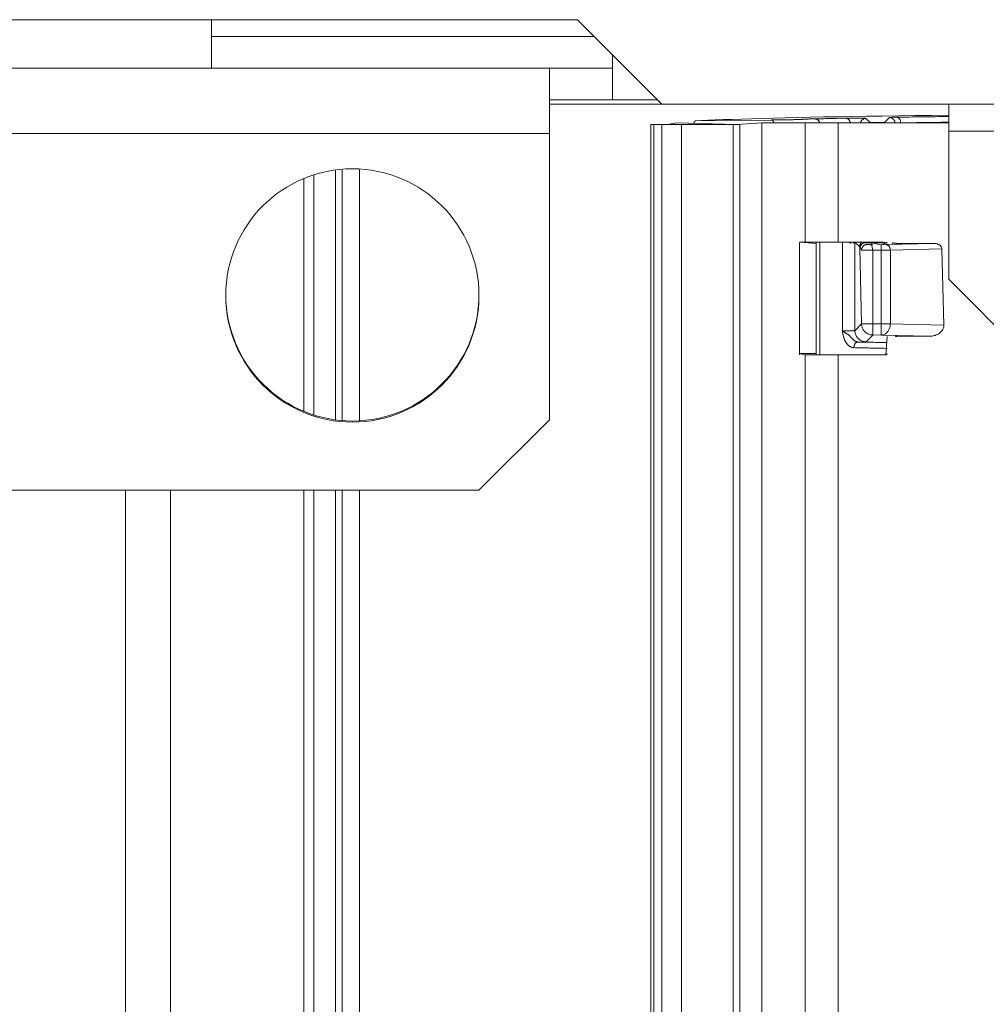
# Model space of a CAD drawing. Units: inches. Extents: x 71.4 to 79, y 49.66 to 59.34.
# Drawn here: x 73.88 to 74.06, y 58.51 to 58.69 of the extents above; entities that cross this region are included whole.
import ezdxf

# ---------------------------------------------------------------- set-up
doc = ezdxf.new("R2010")
doc.units = ezdxf.units.IN
doc.header["$MEASUREMENT"] = 0
doc.layers.add('Color-7-Line_Weight-9', color=7, linetype='Continuous', lineweight=0)

msp = doc.modelspace()

# ---------------------------------------------------------------- linework, layer by layer
at = {"layer": 'Color-7-Line_Weight-9', "linetype": 'Continuous'}
for p, q in [((73.91463916207448, 58.68863214982166), (73.91463916207448, 58.68272960312975)), ((73.9778810382952, 58.68273599808825), (73.98968613167898, 58.68273599808825)), ((73.98968613167898, 58.67682705643785), (73.9778810382952, 58.67682705643785)), ((74.0526551563372, 58.67092450974598), (74.0526551563372, 58.67598931687487)), ((74.00260821114675, 58.67220776475086), (74.00260821114675, 56.14276293442858)), ((74.04366597634451, 58.67248274796618), (74.04331638528006, 58.67248274796618)), ((73.93781129418508, 58.6636598368944), (73.93781129418508, 58.61689563706529)), ((73.9390902858843, 58.61675281632554), (73.9390902858843, 58.66379626267564)), ((73.9423517147173, 58.6638325007738), (73.9423517147173, 58.61671870988025)), ((73.9319023525347, 58.66206536057604), (73.9319023525347, 58.61847732346667)), ((73.93375689049857, 58.66274962113511), (73.93375689049857, 58.61783569596422)), ((74.02471558266774, 58.62930398820055), (74.02471558266774, 58.64987656968248)), ((74.03196639977591, 58.65013449967515), (74.02574943429127, 58.65013449967515)), ((74.02855362359183, 58.65013449967515), (74.02855362359183, 58.62903966324938)), ((74.0327444530596, 58.63357582047595), (74.0327444530596, 58.6501302363695)), ((74.03813753472464, 58.65013449967515), (74.03813753472464, 58.65003004868638)), ((74.04173150139945, 58.63486760209216), (74.04173150139945, 58.64862955277574)), ((74.02574943429127, 58.62904605820788), (74.03196639977591, 58.62904605820788)), ((73.89848976021902, 58.60370923264636), (73.89848976021902, 56.21176453660144)), ((73.90692790795462, 56.21177093155993), (73.90692790795462, 58.60371562760486)), ((73.9319023525347, 58.60370923264636), (73.9319023525347, 56.21176453660144)), ((73.93375689049857, 58.60370923264636), (73.93375689049857, 56.21176453660144)), ((73.93781129418508, 58.60370923264636), (73.93781129418508, 58.37624269059312)), ((73.9390902858843, 58.37626187546862), (73.9390902858843, 58.60372841752186)), ((73.9423517147173, 58.60370923264636), (73.9423517147173, 58.37624269059312))]:
    msp.add_line(p, q, dxfattribs=at)
for points in [[(73.99896841393605, 58.67598505356921), (73.98312703591482, 58.69180404923572), (73.44552632332937, 58.69180404923572), (73.42970519601003, 58.67598292191638)], [(73.91463916207448, 58.69180404923572), (73.91463916207448, 58.68863214982166), (73.98630533028738, 58.68863214982166)], [(73.98968613167898, 58.68526413834704), (73.98967547341483, 58.67682705643785), (73.99812747689383, 58.67682705643785)], [(73.43898854409353, 58.68273599808825), (73.45079630204337, 58.68273599808825), (73.9778810382952, 58.68274026139391), (73.9778810382952, 58.67051736405505), (73.45079310456411, 58.67051736405505), (73.45079630204337, 58.68273599808825)], [(73.9778810382952, 58.67598505356921), (73.99898653298513, 58.67598505356921), (74.21838476906912, 58.67598505356921), (74.21838476906912, 58.68089211838853), (74.22166111947196, 58.68089211838853), (74.22166111947196, 58.67924861405503), (74.2611958187212, 58.67924861405503), (74.2611958187212, 58.6808899867357), (74.26444445763724, 58.68089211838853), (74.26445831338063, 58.67600210679186)], [(74.15610320244924, 58.67598931687487), (74.15612132149832, 58.67092450974598), (74.15610320244924, 58.64320236466539), (74.14292639046803, 58.6300202235521), (74.06583623162405, 58.6300202235521), (74.0526551563372, 58.64320236466539), (74.0526551563372, 58.67092450974598), (74.0667517765154, 58.67092450974598), (74.06674751320975, 58.66547600510729), (74.0945826358904, 58.66547600510729), (74.0945826358904, 58.67092450974598), (74.1141938419451, 58.67092450974598), (74.11417572289602, 58.66547600510729), (74.14201084557668, 58.66547600510729), (74.14201084557668, 58.67092450974598), (74.15610320244924, 58.67093090470447)], [(74.00530475197928, 58.6728643138231), (74.00528366087323, 58.67286326318473), (74.00526261133444, 58.67286012938859), (74.0052416289427, 58.67285493961334), (74.00522073927787, 58.67284772103748), (74.00519996791975, 58.6728385008396), (74.00517934044821, 58.67282730619831), (74.00515888244306, 58.67281416429213), (74.00513861948414, 58.67279910229967), (74.00511857715132, 58.6727821473995), (74.00509878102437, 58.67276332677019), (74.00507925668317, 58.67274266759033), (74.00506002970754, 58.67272019703845), (74.00504112567732, 58.67269594229315), (74.00502257017233, 58.67266993053301), (74.0050043887724, 58.6726421889366), (74.00498660705739, 58.67261274468249), (74.00496925060713, 58.67258162494925), (74.00495234500143, 58.67254885691546), (74.00493591582014, 58.67251446775969), (74.0049199886431, 58.67247848466051)], [(74.00628211480277, 58.67293252671374), (74.00532500268118, 58.6728771037401), (74.01950475731985, 58.67301779282702)], [(74.0526551563372, 58.6739152186693), (74.04942115135108, 58.67388228596534), (74.04626916250709, 58.67384686722125), (74.04320157272656, 58.67380906635511), (74.04022076493094, 58.67376898728502), (74.03732912204163, 58.67372673392905), (74.03452902698004, 58.67368241020527), (74.03182286266758, 58.67363612003172), (74.02921301202566, 58.67358796732652), (74.0267018579757, 58.67353805600775), (74.02429178343908, 58.67348648999344), (74.02198517133723, 58.67343337320175), (74.01978440459159, 58.67337880955065), (74.0176918661235, 58.67332290295828), (74.01570993885443, 58.67326575734271), (74.01384100570576, 58.67320747662199), (74.01208744959891, 58.67314816471423), (74.01045165345528, 58.67308792553747), (74.00893600019629, 58.67302686300982), (74.00754287274334, 58.67296508104932), (74.00627465401784, 58.67290268357407)], [(74.02148826028005, 58.67305829423082), (74.02139869062617, 58.67305804695909), (74.02130808019278, 58.67305733925036), (74.02121642738113, 58.67305622226429), (74.02112373059256, 58.67305474716051), (74.02102998822824, 58.67305296509875), (74.02093519868949, 58.67305092723864), (74.02083936037752, 58.67304868473985), (74.02074247169362, 58.67304628876207), (74.02064453103907, 58.67304379046495), (74.02054553681509, 58.67304124100817), (74.02044548742296, 58.67303869155139), (74.02034438126395, 58.67303619325427), (74.02024221673929, 58.67303379727648), (74.02013899225027, 58.6730315547777), (74.02003470619813, 58.6730295169176), (74.01992935698416, 58.67302773485581), (74.01982294300957, 58.67302625975206), (74.01971546267568, 58.67302514276599), (74.01960691438371, 58.67302443505724), (74.01949729653494, 58.67302418778551)], [(74.01995879937307, 58.67248274796618), (74.01994261293375, 58.67252896992682), (74.01992542408468, 58.67257357556169), (74.01990728558428, 58.67261648333508), (74.01988825019095, 58.67265761171129), (74.01986837066309, 58.67269687915456), (74.01984769975913, 58.67273420412921), (74.01982629023745, 58.67276950509946), (74.01980419485646, 58.67280270052967), (74.01978146637461, 58.67283370888403), (74.01975815755026, 58.67286244862688), (74.01973432114183, 58.67288883822248), (74.01971000990774, 58.67291279613513), (74.0196852766064, 58.67293424082907), (74.01966017399619, 58.67295309076859), (74.01963475483554, 58.67296926441801), (74.01960907188284, 58.67298268024158), (74.01958317789652, 58.67299325670356), (74.01955712563498, 58.67300091226824), (74.01953096785662, 58.67300556539991), (74.01950475731985, 58.67300713456287)], [(74.02372329827443, 58.67309453232897), (74.02363319690639, 58.67308936387023), (74.02354097481023, 58.67308471180439), (74.02344660560676, 58.67308054895286), (74.02335006291679, 58.67307684813708), (74.02325132036107, 58.6730735821785), (74.02315035156042, 58.67307072389848), (74.02304713013565, 58.67306824611854), (74.02294162970755, 58.67306612166002), (74.02283382389692, 58.67306432334441), (74.02272368632453, 58.6730628239931), (74.0226111906112, 58.67306159642752), (74.02249631037772, 58.6730606134691), (74.02237901924488, 58.67305984793929), (74.02225929083349, 58.67305927265949), (74.02213709876435, 58.6730588604511), (74.02201241665823, 58.67305858413561), (74.02188521813595, 58.67305841653441), (74.02175547681829, 58.67305833046893), (74.02162316632607, 58.67305829876059), (74.02148826028005, 58.67305829423082)], [(74.0254701877703, 58.67316274521958), (74.02538625300743, 58.67315787652453), (74.02530228067418, 58.67315346826646), (74.0252182172128, 58.67314946928577), (74.02513400906545, 58.67314582842273), (74.0250496026744, 58.67314249451768), (74.02496494448187, 58.673139416411), (74.02487998093007, 58.67313654294298), (74.0247946584612, 58.67313382295396), (74.02470892351754, 58.67313120528429), (74.02462272254125, 58.67312863877429), (74.02453600197461, 58.67312607226426), (74.0244487082598, 58.67312345459458), (74.02436078783904, 58.67312073460558), (74.0242721871546, 58.67311786113756), (74.02418285264866, 58.67311478303088), (74.02409273076346, 58.67311144912583), (74.0240017679412, 58.67310780826282), (74.02390991062414, 58.67310380928209), (74.02381710525448, 58.67309940102404), (74.02372329827443, 58.67309453232897)], [(74.02767005349295, 58.67323308976305), (74.02754541894933, 58.67323283796157), (74.02742278602774, 58.6732320985445), (74.02730207798864, 58.67323089549291), (74.02718321809256, 58.67322925278796), (74.02706612959996, 58.67322719441069), (74.0269507357714, 58.67322474434223), (74.02683695986731, 58.67322192656363), (74.02672472514823, 58.67321876505603), (74.02661395487463, 58.6732152838005), (74.02650457230703, 58.67321150677812), (74.02639650070593, 58.67320745797003), (74.02628966333181, 58.6732031613573), (74.0261839834452, 58.67319864092099), (74.02607938430654, 58.67319392064227), (74.02597578917639, 58.67318902450216), (74.0258731213152, 58.6731839764818), (74.02577130398352, 58.67317880056226), (74.0256702604418, 58.67317352072467), (74.02556991395056, 58.67316816095008), (74.0254701877703, 58.67316274521958)], [(74.03342977944509, 58.67336951554432), (74.03312188883916, 58.67336413685131), (74.03281655621664, 58.67335826894396), (74.03251370164054, 58.67335196617945), (74.03221324517385, 58.6733452829149), (74.03191510687964, 58.67333827350749), (74.03161920682088, 58.67333099231433), (74.03132546506063, 58.67332349369259), (74.03103380166189, 58.6733158319994), (74.03074413668767, 58.6733080615919), (74.03045639020101, 58.67330023682725), (74.03017048226492, 58.67329241206263), (74.02988633294241, 58.67328464165514), (74.02960386229651, 58.67327697996196), (74.02932299039023, 58.67326948134021), (74.0290436372866, 58.67326220014704), (74.02876572304862, 58.6732551907396), (74.02848916773931, 58.67324850747506), (74.02821389142171, 58.67324220471055), (74.02793981415883, 58.67323633680324), (74.0276668560137, 58.67323095811023)], [(74.02850885888235, 58.67248274796618), (74.0284912346432, 58.67254491309127), (74.02847012035544, 58.67260532439899), (74.02844567109682, 58.67266382681158), (74.0284180419451, 58.67272026525132), (74.02838738797801, 58.67277448464049), (74.02835386427329, 58.67282632990131), (74.02831762590867, 58.67287564595603), (74.02827882796194, 58.67292227772692), (74.0282376255108, 58.67296607013625), (74.02819417363303, 58.67300686810625), (74.02814862740632, 58.67304451655922), (74.02810114190848, 58.67307886041736), (74.0280518722172, 58.67310974460295), (74.02800097341024, 58.67313701403827), (74.02794860056535, 58.67316051364553), (74.02789490876027, 58.67318008834705), (74.02784005307275, 58.67319558306503), (74.02778418858053, 58.67320684272175), (74.02772747036134, 58.67321371223944), (74.02767005349295, 58.67321603654039)], [(74.0349944126238, 58.67339083207262), (74.03490538893949, 58.67339082780932), (74.03481652193167, 58.67339079796617), (74.03472796827681, 58.67339071696338), (74.0346398846514, 58.67339055922105), (74.03455242773192, 58.67339029915941), (74.03446575419484, 58.67338991119859), (74.03438002071668, 58.67338936975879), (74.03429538397391, 58.67338864926014), (74.03421200064298, 58.6733877241228), (74.03413002740042, 58.67338656876696), (74.03404962092267, 58.67338515761279), (74.03397093788625, 58.67338346508043), (74.03389413496764, 58.67338146559008), (74.03381936884328, 58.67337913356189), (74.0337467961897, 58.673376443416), (74.03367657368338, 58.67337336957264), (74.03360885800078, 58.6733698864519), (74.03354380581838, 58.67336596847399), (74.0334815738127, 58.67336159005908), (74.03342231866019, 58.67335672562732)], [(74.03423661004202, 58.67248274796618), (74.0342239946541, 58.6725551674072), (74.03420737442342, 58.67262583942583), (74.03418693320505, 58.67269455138968), (74.03416285485403, 58.67276109066638), (74.03413532322541, 58.67282524462355), (74.03410452217429, 58.67288680062884), (74.03407063555568, 58.67294554604987), (74.03403384722465, 58.67300126825426), (74.03399434103625, 58.67305375460968), (74.03395230084556, 58.6731027924837), (74.0339079105076, 58.67314816924398), (74.03386135387747, 58.67318967225817), (74.03381281481019, 58.67322708889387), (74.03376247716085, 58.67326020651874), (74.0337105247845, 58.67328881250037), (74.03365714153617, 58.67331269420641), (74.03360251127093, 58.67333163900451), (74.03354681784384, 58.67334543426227), (74.03349024510996, 58.67335386734731), (74.03343297692435, 58.67335672562732)], [(74.03715910607472, 58.67335672562732), (74.03715187177792, 58.67335697289904), (74.03713055258505, 58.67335768060779), (74.03709572404233, 58.67335879759387), (74.03704796169606, 58.67336027269763), (74.03698784109251, 58.67336205475939), (74.03691593777792, 58.6733640926195), (74.03683282729857, 58.67336633511828), (74.03673908520071, 58.67336873109605), (74.03663528703062, 58.67337122939319), (74.03652200833456, 58.67337377884997), (74.03639982465879, 58.67337632830675), (74.03626931154957, 58.67337882660387), (74.03613104455322, 58.67338122258166), (74.0359855992159, 58.67338346508043), (74.03583355108397, 58.67338550294054), (74.03567547570364, 58.67338728500231), (74.03551194862119, 58.67338876010607), (74.0353435453829, 58.67338987709216), (74.03517084153502, 58.67339058480091), (74.0349944126238, 58.67339083207262)], [(74.03715910607472, 58.67335672562732), (74.03708603141692, 58.67335386734732), (74.03701374653646, 58.67334543426227), (74.0369425136267, 58.67333163900451), (74.03687259488089, 58.67331269420641), (74.03680425249235, 58.67328881250037), (74.03673774865439, 58.67326020651874), (74.03667334556029, 58.67322708889387), (74.03661130540334, 58.67318967225817), (74.03655189037688, 58.67314816924398), (74.03649536267416, 58.6731027924837), (74.0364419844885, 58.67305375460968), (74.03639201801322, 58.67300126825426), (74.03634572544158, 58.67294554604987), (74.03630336896688, 58.67288680062884), (74.03626521078245, 58.67282524462355), (74.03623151308157, 58.67276109066638), (74.03620253805754, 58.67269455138968), (74.03617854790366, 58.67262583942583), (74.03615980481321, 58.6725551674072), (74.03614657097953, 58.67248274796618)], [(74.04154924508231, 58.67349101975574), (74.04060598870412, 58.67252751267565), (74.03796913415091, 58.67252751267565), (74.03716656685965, 58.67333114579333)], [(74.04260014992849, 58.67248274796618), (74.04259654090703, 58.67256569484116), (74.04258592221167, 58.67264681275805), (74.04256860639602, 58.67272583952349), (74.0425449060137, 58.67280251294422), (74.04251513361827, 58.67287657082689), (74.04247960176338, 58.67294775097826), (74.04243862300255, 58.67301579120501), (74.04239250988944, 58.67308042931383), (74.0423415749776, 58.67314140311145), (74.04228613082067, 58.67319845040452), (74.04222648997224, 58.6732513089998), (74.04216296498585, 58.67329971670396), (74.04209586841519, 58.67334341132371), (74.04202551281378, 58.67338213066578), (74.04195221073526, 58.67341561253679), (74.04187627473318, 58.67344359474352), (74.04179801736119, 58.67346581509265), (74.04171775117285, 58.67348201139088), (74.04163578872178, 58.67349192144487), (74.04155244256155, 58.67349528306139)], [(74.04296359673636, 58.67353791611804), (74.04283555088207, 58.67353765339181), (74.04271333962805, 58.67353690145128), (74.0425970421119, 58.67353571465357), (74.04248673747122, 58.67353414735582), (74.04238250484363, 58.67353225391519), (74.04228442336677, 58.67353008868884), (74.0421925721782, 58.67352770603387), (74.04210703041555, 58.6735251603075), (74.04202787721646, 58.67352250586679), (74.0419551917185, 58.67351979706896), (74.04188905305931, 58.67351708827112), (74.0418295403765, 58.67351443383043), (74.04177673280766, 58.67351188810404), (74.04173070949042, 58.67350950544911), (74.04169154956239, 58.67350734022272), (74.04165933216116, 58.67350544678209), (74.04163413642438, 58.67350387948435), (74.04161604148962, 58.67350269268665), (74.04160512649453, 58.6735019407461), (74.04160147057668, 58.6735016780199)], [(74.0526551563372, 58.67367434189928), (74.05214812072842, 58.67366891737574), (74.0516431914591, 58.67366349604966), (74.05114039650718, 58.67365804914377), (74.05063976385063, 58.67365254788073), (74.05014132146732, 58.67364696348321), (74.04964509733526, 58.67364126717396), (74.04915111943238, 58.67363543017557), (74.04865941573661, 58.67362942371081), (74.04817001422587, 58.67362321900233), (74.04768294287817, 58.67361678727283), (74.0471982296714, 58.67361009974497), (74.04671590258353, 58.67360312764148), (74.04623598959247, 58.673595842185), (74.0457585186762, 58.67358821459826), (74.04528351781265, 58.67358021610391), (74.04481101497976, 58.67357181792467), (74.04434103815548, 58.67356299128321), (74.04387361531775, 58.67355370740221), (74.0434087744445, 58.67354393750438), (74.0429465435137, 58.67353365281236)], [(74.04366597634451, 58.67248274796618), (74.04366364884606, 58.67257055927295), (74.0436567889208, 58.67265605560474), (74.04364558042374, 58.67273900034808), (74.04363020720999, 58.67281915688952), (74.04361085313455, 58.6728962886156), (74.0435877020525, 58.67297015891283), (74.04356093781892, 58.67304053116778), (74.04353074428884, 58.67310716876697), (74.04349730531733, 58.67316983509692), (74.04346080475942, 58.67322829354418), (74.04342142647019, 58.67328230749529), (74.04337935430472, 58.67333164033681), (74.04333477211802, 58.67337605545519), (74.04328786376516, 58.67341531623705), (74.04323881310123, 58.6734491860689), (74.04318780398123, 58.67347742833727), (74.04313502026025, 58.6734998064287), (74.04308064579337, 58.67351608372974), (74.04302486443561, 58.67352602362688), (74.04296786004201, 58.6735293895067)], [(74.0526551563372, 58.6726042521776), (74.05218473959305, 58.67259913168105), (74.05171644357702, 58.67259398400592), (74.05125029466831, 58.67258878197364), (74.05078631924611, 58.67258349840562), (74.05032454368965, 58.67257810612333), (74.04986499437811, 58.67257257794817), (74.0494076976907, 58.67256688670155), (74.04895268000662, 58.67256100520495), (74.04849996770508, 58.67255490627974), (74.04804958716527, 58.67254856274737), (74.04760156476642, 58.67254194742927), (74.04715592688773, 58.67253503314684), (74.04671269990837, 58.67252779272153), (74.04627191020758, 58.67252019897479), (74.04583358416455, 58.672512224728), (74.04539774815846, 58.67250384280259), (74.04496442856858, 58.67249502602004), (74.04453365177405, 58.67248574720171), (74.04410544415408, 58.67247597916909), (74.04367983208792, 58.67246569474353)], [(73.99741443902151, 56.14273948624743), (73.99890553017751, 56.14273522294177), (73.99890553017751, 57.40747469132555), (73.99891618844168, 58.67220776475086), (73.99741443902151, 58.67218218491687), (73.9968943157305, 58.67218218491687), (73.9968943157305, 56.14273948624743), (73.99740378075737, 56.14273948624743), (73.99741443902151, 58.67218218491687)], [(73.99890553017751, 56.14273948624743), (74.00260821114675, 56.14273948624743), (74.0123274822344, 56.14273948624743), (74.0123274822344, 58.67218218491687), (74.00258369713919, 58.67220776475086), (73.99890553017751, 58.67220776475086)], [(74.02572492028372, 58.67248274796618), (74.0176917865862, 58.67248274796618), (74.01769924737113, 56.14248155625476), (74.01294885903494, 56.14248155625476), (74.001678810512, 56.14248155625476), (74.00004809609548, 56.14249434617176)], [(74.01769924737113, 58.67248274796618), (74.01294885903494, 58.67220776475086), (74.001678810512, 58.67248274796618), (74.00004809609548, 58.67220350144517)], [(74.0123274822344, 58.67220776475086), (74.01354678765433, 58.67220776475086), (74.01354678765433, 56.14273948624743), (74.01232428475517, 56.14273948624743)], [(74.02478912469046, 56.18591611436022), (74.02574943429127, 56.18591611436022), (74.02574943429127, 58.62904605820788), (74.02471238518851, 58.62930398820055), (74.02782033501761, 58.62930398820055), (74.02782033501761, 58.64987656968248), (74.02478912469046, 58.65013449967515), (74.02574943429127, 58.65013449967515), (74.02574943429127, 58.67248701127183), (74.03196639977591, 58.67248274796618)], [(74.0526551563372, 58.67248274796618), (74.03196639977591, 58.67248274796618), (74.03196639977591, 58.65013449967515), (74.04043865395681, 58.65015155289783)], [(74.03796913415091, 58.67252751267565), (74.03795346210606, 58.67252750841234), (74.03793776368201, 58.6725274785692), (74.03792201249954, 58.67252739756641), (74.03790618217947, 58.6725272398241), (74.03789024634257, 58.67252697976244), (74.03787417860967, 58.67252659180162), (74.03785795260154, 58.67252605036182), (74.03784154193899, 58.67252532986316), (74.03782492024281, 58.67252440472583), (74.03780806113379, 58.67252324936999), (74.03779093823273, 58.67252183821581), (74.03777352516045, 58.67252014568346), (74.03775579553769, 58.67251814619311), (74.03773772298528, 58.6725158141649), (74.03771928112404, 58.67251312401904), (74.03770044357474, 58.67251005017565), (74.03768118395817, 58.67250656705492), (74.03766147589515, 58.67250264907702), (74.03764129300643, 58.6724982706621), (74.03762060891286, 58.67249340623034)], [(74.04093852654592, 58.67248274796618), (74.04092270248758, 58.67248761239795), (74.04090686723806, 58.67249199081287), (74.04089099361879, 58.67249590879077), (74.04087505445119, 58.67249939191149), (74.0408590225567, 58.67250246575487), (74.04084287075673, 58.67250515590074), (74.04082657187273, 58.67250748792895), (74.0408100987261, 58.6725094874193), (74.04079342413829, 58.67251117995165), (74.04077652093069, 58.67251259110582), (74.04075936192476, 58.67251374646167), (74.04074191994192, 58.672514671599), (74.04072416780359, 58.67251539209764), (74.0407060783312, 58.67251593353746), (74.04068762434618, 58.67251632149827), (74.04066877866995, 58.67251658155994), (74.04064951412393, 58.67251673930223), (74.04062980352957, 58.67251682030504), (74.04060961970828, 58.67251685014819), (74.04058893548147, 58.67251685441149)], [(73.9778810382952, 58.67051736405505), (73.9778810382952, 58.6168892421068), (73.96469996300833, 58.60370923264636), (73.8714156375994, 58.60370923264636), (73.82081979180471, 58.60370923264636), (73.6078751346697, 58.60370923264636), (73.55726916352408, 58.60370923264636), (73.46399123307364, 58.60370923264636), (73.45081069069997, 58.61687432053697), (73.45079630204337, 58.6705344172777)], [(74.02478912469046, 58.65013449967515), (74.02478385324623, 58.6501334666229), (74.02477860818122, 58.65013045592975), (74.02477341587459, 58.65012560029106), (74.0247683027056, 58.65011903240222), (74.0247632950534, 58.65011088495863), (74.02475841929724, 58.65010129065569), (74.0247537018163, 58.65009038218877), (74.02474916898977, 58.65007829225329), (74.02474484719689, 58.6500651535446), (74.02474076281683, 58.65005109875812), (74.02473694222881, 58.6500362605892), (74.02473341181205, 58.65002077173326), (74.0247301979457, 58.65000476488569), (74.02472732700903, 58.64998837274188), (74.0247248253812, 58.64997172799719), (74.02472271944143, 58.64995496334705), (74.02472103556893, 58.64993821148679), (74.02471980014288, 58.64992160511188), (74.0247190395425, 58.64990527691763), (74.024718780147, 58.64988935959946)], [(74.02789707451956, 58.65013449967515), (74.02789181080257, 58.6501334666229), (74.02788658785344, 58.65013045592975), (74.02788143045264, 58.65012560029106), (74.02787636338064, 58.65011903240222), (74.02787141141788, 58.65011088495863), (74.02786659934485, 58.65010129065569), (74.02786195194199, 58.65009038218877), (74.02785749398977, 58.65007829225329), (74.02785325026866, 58.6500651535446), (74.02784924555914, 58.65005109875812), (74.02784550464165, 58.6500362605892), (74.02784205229666, 58.65002077173326), (74.02783891330463, 58.65000476488569), (74.02783611244604, 58.64998837274188), (74.02783367450135, 58.64997172799719), (74.02783162425101, 58.64995496334705), (74.02782998647548, 58.64993821148679), (74.02782878595525, 58.64992160511188), (74.02782804747078, 58.64990527691763), (74.02782779580251, 58.64988935959946)], [(74.03400532570974, 58.65013449967515), (74.0340257625316, 58.65011933536338), (74.03404523771155, 58.65010514468401), (74.03406382878849, 58.65009187807616), (74.0340816133013, 58.65007948597887), (74.03409866878883, 58.65006791883123), (74.03411507278997, 58.65005712707231), (74.0341309028436, 58.6500470611412), (74.03414623648855, 58.65003767147692), (74.03416115126375, 58.6500289085186), (74.034175724708, 58.65002072270524), (74.03419003436024, 58.65001306447599), (74.0342041577593, 58.65000588426988), (74.03421817244408, 58.649999132526), (74.03423215595342, 58.64999275968341), (74.03424618582622, 58.64998671618115), (74.03426033960135, 58.64998095245839), (74.03427469481767, 58.64997541895408), (74.03428932901403, 58.64997006610736), (74.03430431972934, 58.64996484435729), (74.03431974450245, 58.64995970414294)], [(74.03469065209524, 58.64995330918445), (74.03470631108371, 58.64995868787745), (74.03472191811315, 58.64996455578478), (74.03473742122452, 58.6499708585493), (74.03475276845877, 58.64997754181383), (74.03476790785686, 58.64998455122127), (74.03478278745976, 58.64999183241442), (74.03479735530846, 58.64999933103618), (74.03481155944388, 58.65000699272935), (74.034825347907, 58.65001476313684), (74.03483866873877, 58.65002258790148), (74.03485146998017, 58.6500304126661), (74.03486369967214, 58.6500381830736), (74.03487530585568, 58.6500458447668), (74.03488623657171, 58.65005334338853), (74.03489643986121, 58.65006062458171), (74.03490586376516, 58.65006763398913), (74.03491445632451, 58.65007431725368), (74.0349221655802, 58.65008062001818), (74.0349289395732, 58.65008648792551), (74.03493472634452, 58.65009186661853)], [(74.04434703942435, 58.64991707108629), (74.05001830178396, 58.64992133439197), (74.04086818200247, 58.64971243241443), (74.04000912591115, 58.64967619431628), (74.04000912591115, 58.6486252894701), (74.04172084313528, 58.6486252894701), (74.05137083550589, 58.64888321946275), (74.05174067727225, 58.63462459366929), (74.04171657982961, 58.63486760209216), (74.04000912591115, 58.63486760209216), (74.03843809777396, 58.63486760209216), (74.03635227547781, 58.63486760209216), (74.0350604938616, 58.63357582047595), (74.0350882053484, 58.65015581620349), (74.03598989449637, 58.64929676011217), (74.03637039452688, 58.6486252894701), (74.0384476902117, 58.64864021103993), (74.03815139046804, 58.65001086381091), (74.04000912591115, 58.64967619431628), (74.041102663814, 58.65001086381091), (74.03815139046803, 58.65001086381091), (74.03708982735769, 58.65002152207506)], [(74.03639810601369, 58.65013449967515), (74.03636202765628, 58.65010699575804), (74.03632706761725, 58.65007702818314), (74.03629330503418, 58.65004475522574), (74.0362608190447, 58.65001033516099), (74.03622968878643, 58.64997392626417), (74.03619999339696, 58.64993568681049), (74.03617181201393, 58.64989577507513), (74.03614522377492, 58.64985434933337), (74.03612030781757, 58.6498115678604), (74.03609714327946, 58.64976758893146), (74.03607580929825, 58.64972257082174), (74.0360563850115, 58.64967667180652), (74.03603894955684, 58.64963005016097), (74.03602358207189, 58.64958286416033), (74.03601036169425, 58.64953527207984), (74.03599936756154, 58.64948743219471), (74.03599067881139, 58.64943950278015), (74.03598437458136, 58.64939164211139), (74.0359805340091, 58.64934400846365), (74.03597923623221, 58.64929676011217)], [(74.03635227547781, 58.63487826035632), (74.03598989449637, 58.64912196457995), (74.03598989449637, 58.64929676011217)], [(74.03598989449637, 58.64912196457995), (74.03599475892813, 58.64911142169149), (74.03599913734305, 58.64910093156146), (74.03600305532095, 58.64909054694822), (74.03600653844167, 58.64908032061022), (74.03600961228507, 58.64907030530585), (74.03601230243093, 58.64906055379351), (74.03601463445914, 58.6490511188316), (74.03601663394949, 58.64904205317857), (74.03601832648182, 58.64903340959281), (74.03601973763601, 58.64902524083268), (74.03602089299186, 58.64901759965667), (74.03602181812919, 58.64901053882311), (74.03602253862783, 58.64900411109046), (74.03602308006765, 58.64899836921709), (74.03602346802846, 58.64899336596145), (74.03602372809011, 58.6489891540819), (74.03602388583242, 58.64898578633687), (74.03602396683523, 58.64898331548481), (74.03602400094168, 58.64898127549304)], [(74.03708556405203, 58.65003004868638), (74.03699760073178, 58.65002668254012), (74.03691196757451, 58.65001674077775), (74.03682890039437, 58.65000045841406), (74.03674863500541, 58.64997807046374), (74.03667140722172, 58.64994981194153), (74.03659745285741, 58.6499159178621), (74.03652700772659, 58.64987662324027), (74.03646030764334, 58.64983216309069), (74.03639758842174, 58.64978277242812), (74.03633908587591, 58.64972868626726), (74.03628503581993, 58.64967013962286), (74.0362356740679, 58.64960736750964), (74.03619123643391, 58.6495406049423), (74.03615195873205, 58.6494700869356), (74.03611807677642, 58.64939604850424), (74.03608982638113, 58.64931872466297), (74.03606744336025, 58.64923835042647), (74.0360511635279, 58.64915516080949), (74.03604122269815, 58.64906939082679), (74.03603785668508, 58.64898127549304)], [(74.03740424615042, 58.64970816910876), (74.03731628283018, 58.64970480296248), (74.0372306496729, 58.64969486120014), (74.03714758249275, 58.64967857883642), (74.03706731710379, 58.6496561908861), (74.0369900893201, 58.64962793236388), (74.0369161349558, 58.64959403828448), (74.03684568982499, 58.64955474366263), (74.03677898974172, 58.64951028351305), (74.03671627052015, 58.64946089285049), (74.0366577679743, 58.64940680668963), (74.03660371791831, 58.64934826004524), (74.03655435616629, 58.64928548793201), (74.0365099185323, 58.64921872536467), (74.03647064083044, 58.64914820735796), (74.03643675887481, 58.64907416892661), (74.03640850847951, 58.64899684508533), (74.03638612545863, 58.64891647084884), (74.03636984562628, 58.64883328123187), (74.03635990479653, 58.64874751124915), (74.03635653878347, 58.6486593959154)], [(74.03708556405203, 58.65003004868638), (74.03707014700615, 58.65003030022142), (74.03705517840673, 58.65003103777331), (74.03704057911617, 58.6500322357622), (74.03702626999686, 58.65003386860825), (74.03701217191117, 58.65003591073167), (74.03699820572149, 58.65003833655259), (74.03698429229023, 58.6500411204912), (74.03697035247977, 58.65004423696764), (74.03695630715248, 58.65004766040209), (74.03694207717078, 58.65005136521471), (74.03692758339703, 58.65005532582568), (74.03691274669363, 58.65005951665515), (74.03689748792297, 58.65006391212328), (74.03688172794745, 58.65006848665028), (74.03686538762943, 58.65007321465625), (74.03684838783133, 58.6500780705614), (74.0368306494155, 58.65008302878588), (74.03681209324438, 58.65008806374987), (74.03679264018032, 58.65009314987352), (74.03677221108572, 58.65009826157701)], [(74.03740424615042, 58.64970816910876), (74.03740785517189, 58.64970792183703), (74.03741847386723, 58.64970721412829), (74.03743578968289, 58.64970609714221), (74.0374594900652, 58.64970462203845), (74.03748926246064, 58.64970283997666), (74.03752479431556, 58.64970080211658), (74.03756577307635, 58.6496985596178), (74.03761188618948, 58.64969616364001), (74.0376628211013, 58.64969366534287), (74.03771826525823, 58.64969111588609), (74.03777790610668, 58.64968856642931), (74.03784143109304, 58.64968606813219), (74.03790852766373, 58.64968367215442), (74.03797888326513, 58.64968142965564), (74.03805218534366, 58.64967939179551), (74.03812812134572, 58.64967760973375), (74.03820637871772, 58.64967613462999), (74.03828664490605, 58.64967501764392), (74.03836860735714, 58.64967430993517), (74.03845195351735, 58.64967406266344)], [(74.03815139046803, 58.65001086381091), (74.03813597009146, 58.65001138260191), (74.03812101015188, 58.65001290380265), (74.03810645948964, 58.65001537465476), (74.03809226694509, 58.65001874239977), (74.03807838135855, 58.65002295427932), (74.03806475157033, 58.65002795753495), (74.03805132642081, 58.65003369940832), (74.03803805475027, 58.65004012714098), (74.03802488539907, 58.65004718797453), (74.03801176720755, 58.65005482915057), (74.03799864901602, 58.65006299791067), (74.03798547966483, 58.65007164149646), (74.03797220799429, 58.65008070714949), (74.03795878284475, 58.65009014211139), (74.03794515305655, 58.65009989362371), (74.03793126747, 58.65010990892809), (74.03791707492545, 58.6501201352661), (74.03790252426322, 58.65013051987933), (74.03788756432364, 58.65014101000937), (74.03787214394706, 58.65015155289783)], [(74.04067633324759, 58.65009826157701), (74.04066091726753, 58.65008852818372), (74.04064598810369, 58.65007973964556), (74.04063152097561, 58.65007181762427), (74.04061749110282, 58.65006468378161), (74.04060387370484, 58.65005825977935), (74.04059064400121, 58.65005246727922), (74.0405777772115, 58.65004722794303), (74.0405652485552, 58.65004246343249), (74.04055303325188, 58.65003809540938), (74.04054110652106, 58.65003404553544), (74.04052944358227, 58.65003023547248), (74.04051801965505, 58.65002658688218), (74.04050680995896, 58.65002302142639), (74.04049578971349, 58.65001946076679), (74.04048493413822, 58.65001582656515), (74.04047421845266, 58.65001204048327), (74.04046361787636, 58.65000802418287), (74.04045310762885, 58.65000369932573), (74.04044266292965, 58.64999898757362), (74.04043225899832, 58.64999381058825)], [(74.0411229145159, 58.64997036240711), (74.04111727203085, 58.64998550700111), (74.0411106127474, 58.64999962360553), (74.0411029910227, 58.65001273939894), (74.04109446121389, 58.65002488155994), (74.04108507767813, 58.65003607726707), (74.04107489477255, 58.65004635369892), (74.04106396685431, 58.65005573803403), (74.04105234828054, 58.65006425745104), (74.04104009340841, 58.65007193912847), (74.04102725659506, 58.65007881024493), (74.04101389219763, 58.65008489797896), (74.04100005457326, 58.65009022950915), (74.04098579807913, 58.65009483201406), (74.04097117707235, 58.65009873267231), (74.04095624591008, 58.6501019586624), (74.04094105894949, 58.65010453716295), (74.0409256705477, 58.65010649535254), (74.04091013506185, 58.65010786040973), (74.04089450684911, 58.65010865951309), (74.04087884026663, 58.65010891984117)], [(74.04173150139945, 58.64864021103993), (74.04172865511, 58.64872802234668), (74.04172027398398, 58.64881351867844), (74.04170659463485, 58.64889646342183), (74.04168785367605, 58.64897661996324), (74.04166428772109, 58.64905375168933), (74.04163613338339, 58.64912762198657), (74.04160362727644, 58.64919799424151), (74.0415670060137, 58.64926463184069), (74.04152650620864, 58.64932729817064), (74.04148236447469, 58.64938575661791), (74.04143481742537, 58.64943977056904), (74.0413841016741, 58.64948910341051), (74.04133045383436, 58.64953351852892), (74.04127411051962, 58.64957277931078), (74.04121530834333, 58.64960664914263), (74.04115428391896, 58.64963489141102), (74.04109127385999, 58.64965726950243), (74.04102651477987, 58.64967354680345), (74.04096024329206, 58.64968348670062), (74.04089269601003, 58.64968685258045)], [(74.04211200142996, 58.64995330918445), (74.04211898086102, 58.64995304645823), (74.04213957116185, 58.64995229451768), (74.042173250344, 58.64995110771998), (74.04221949641898, 58.64994954042223), (74.04227778739826, 58.64994764698161), (74.04234760129339, 58.64994548175523), (74.04242841611587, 58.64994309910029), (74.04251970987724, 58.6499405533739), (74.04262096058896, 58.64993789893321), (74.04273164626255, 58.64993519013537), (74.04285124490958, 58.64993248133754), (74.04297923454153, 58.64992982689684), (74.0431150931699, 58.64992728117046), (74.04325829880621, 58.64992489851549), (74.04340832946198, 58.64992273328914), (74.04356466314871, 58.64992083984851), (74.04372677787792, 58.64991927255077), (74.04389415166114, 58.64991808575304), (74.04406626250983, 58.64991733381252), (74.04424258843558, 58.64991707108629)], [(74.05137723046437, 58.64888321946275), (74.05137258412736, 58.64896616633776), (74.0513589248957, 58.64904728425463), (74.05133667243854, 58.64912631102008), (74.05130624642507, 58.64920298444078), (74.05126806652443, 58.64927704232348), (74.05122255240576, 58.64934822247485), (74.05117012373822, 58.64941626270159), (74.05111120019095, 58.64948090081042), (74.05104620143311, 58.64954187460803), (74.05097554713385, 58.64959892190112), (74.05089965696232, 58.64965178049641), (74.05081895058767, 58.64970018820055), (74.05073384767907, 58.64974388282031), (74.05064476790562, 58.64978260216234), (74.05055213093655, 58.64981608403338), (74.05045635644095, 58.64984406624011), (74.05035786408797, 58.64986628658922), (74.05025707354682, 58.64988248288744), (74.05015440448658, 58.64989239294146), (74.05005027657644, 58.64989575455798)], [(74.03720813408987, 58.63150598557603), (74.0384551509966, 58.63276579239977), (74.0384551509966, 58.63486760209216), (74.0384551509966, 58.6486252894701), (74.04002617913382, 58.6486252894701), (74.04000912591115, 58.63486547043933), (74.04000912591115, 58.63277218735826), (74.0384551509966, 58.63276579239977)], [(74.03635227547781, 58.63486760209216), (74.03635925810634, 58.63469658118417), (74.03637983881475, 58.63452921499499), (74.03641346683723, 58.63436605668849), (74.03645959140799, 58.63420765942858), (74.03651766176121, 58.63405457637918), (74.0365871271311, 58.63390736070422), (74.03666743675187, 58.63376656556758), (74.03675803985769, 58.63363274413317), (74.03685838568279, 58.63350644956493), (74.03696792346136, 58.63338823502674), (74.0370861024276, 58.63327865368249), (74.0372123718157, 58.63317825869616), (74.03734618085986, 58.63308760323159), (74.0374869787943, 58.63300724045275), (74.03763421485321, 58.6329377235235), (74.03778733827079, 58.63287960560778), (74.0379457982812, 58.63283343986948), (74.03810904411871, 58.63279977947253), (74.03827652501747, 58.63277917758082), (74.0384476902117, 58.63277218735826)], [(74.04000912591115, 58.63276579239977), (74.04014922919323, 58.6327727674343), (74.04028626529333, 58.63279332695941), (74.04041978896248, 58.63282692260741), (74.04054935495168, 58.63287300601062), (74.04067451801197, 58.63293102880133), (74.04079483289435, 58.63300044261187), (74.04090985434982, 58.63308069907453), (74.04101913712942, 58.63317124982165), (74.04112223598416, 58.63327154648551), (74.04121870566503, 58.63338104069843), (74.04130810092308, 58.63349918409271), (74.04138997650931, 58.63362542830065), (74.04146388717473, 58.63375922495459), (74.04152938767034, 58.63390002568683), (74.04158603274719, 58.63404728212966), (74.04163337715627, 58.63420044591539), (74.0416709756486, 58.63435896867636), (74.04169838297521, 58.63452230204485), (74.0417151538871, 58.6346898976532), (74.04172084313528, 58.63486120713366)], [(74.04912087594167, 58.63253983719958), (74.04933880227148, 58.6325468122341), (74.04955181727317, 58.6325673717592), (74.0497592143038, 58.63260096740721), (74.04996028672049, 58.63264705081041), (74.05015432788029, 58.63270507360115), (74.05034063114036, 58.63277448741167), (74.0505184898577, 58.63285474387435), (74.05068719738944, 58.63294529462146), (74.05084604709265, 58.63304559128532), (74.05099433232442, 58.63315508549822), (74.05113134644186, 58.6332732288925), (74.05125638280202, 58.63339947310045), (74.05136873476202, 58.63353326975439), (74.05146769567892, 58.63367407048661), (74.05155255890982, 58.63382132692946), (74.0516226178118, 58.6339744907152), (74.05167716574194, 58.63413301347617), (74.05171549605733, 58.63429634684467), (74.05173690211508, 58.63446394245299), (74.05174067727225, 58.63463525193347)], [(74.04114103356497, 58.63250786240712), (74.04086498452321, 58.62904605820788), (74.03196639977591, 58.62904605820788), (74.03196639977591, 56.18593743088855), (74.04087137948173, 56.18591611436022), (74.04114103356497, 56.18229230454578)], [(74.03349905816214, 58.63306209214343), (74.0334619412901, 58.63308806846484), (74.03342390034659, 58.63311360992908), (74.0333850664282, 58.63313879327563), (74.03334557063162, 58.63316369524401), (74.03330554405348, 58.63318839257372), (74.03326511779044, 58.63321296200427), (74.03322442293913, 58.63323748027515), (74.03318359059622, 58.63326202412583), (74.03314275185835, 58.6332866702959), (74.03310203782218, 58.63331149552477), (74.03306157958434, 58.633336576552), (74.03302150824149, 58.63336199011706), (74.03298195489026, 58.63338781295946), (74.03294305062735, 58.63341412181872), (74.03290492654936, 58.63344099343431), (74.03286771375296, 58.63346850454578), (74.03283154333478, 58.63349673189257), (74.03279654639151, 58.63352575221422), (74.03276285401977, 58.63355564225025), (74.03273059731619, 58.63358647874011)], [(74.0327444530596, 58.63357582047595), (74.0328107447981, 58.63357096030749), (74.03288325563375, 58.63356661173571), (74.03296141002026, 58.63356277476063), (74.0330446324114, 58.63355944938218), (74.03313234726086, 58.63355663560046), (74.03322397902242, 58.6335543334154), (74.03331895214978, 58.63355254282703), (74.0334166910967, 58.63355126383531), (74.0335166203169, 58.6335504964403), (74.03361816426413, 58.63355024064196), (74.03372074739211, 58.6335504964403), (74.03382379415456, 58.63355126383531), (74.03392672900526, 58.63355254282703), (74.03402897639792, 58.6335543334154), (74.03412996078627, 58.63355663560046), (74.03422910662405, 58.63355944938218), (74.03432583836499, 58.63356277476063), (74.03441958046285, 58.63356661173571), (74.03450975737134, 58.63357096030749), (74.03459579354421, 58.63357582047595)], [(74.0327444530596, 58.63357582047595), (74.03274973316366, 58.63353906491907), (74.03275503884755, 58.63350233813951), (74.03276039569114, 58.6334656369398), (74.0327658292742, 58.63342895812243), (74.03277136517659, 58.63339229848994), (74.03277702897817, 58.63335565484486), (74.03278284625875, 58.63331902398966), (74.03278884259817, 58.63328240272693), (74.03279504357627, 58.63324578785913), (74.03280147477285, 58.63320917618885), (74.03280816176779, 58.63317256451854), (74.03281513014089, 58.63313594965074), (74.032822405472, 58.63309932838801), (74.03283001334096, 58.63306269753283), (74.03283797932761, 58.63302605388773), (74.03284632901175, 58.63298939425525), (74.03285508797323, 58.63295271543787), (74.03286428179189, 58.63291601423816), (74.03287393604758, 58.6328792874586), (74.03288407632009, 58.63284253190172)], [(74.03288407632009, 58.63284253190172), (74.03290042782928, 58.63275440990657), (74.03291784489844, 58.63266782589893), (74.03293635390675, 58.63258278307628), (74.03295598123343, 58.63249928463609), (74.03297675325769, 58.63241733377588), (74.0329986963587, 58.6323369336931), (74.03302183691571, 58.63225808758525), (74.0330462013079, 58.63218079864976), (74.03307181591445, 58.63210507008417), (74.03309870711462, 58.63203090508593), (74.03312690128757, 58.6319583068525), (74.03315642481253, 58.63188727858141), (74.03318730406868, 58.63181782347011), (74.03321956543523, 58.63174994471606), (74.03325323529141, 58.63168364551677), (74.0332883400164, 58.6316189290697), (74.03332490598937, 58.63155579857233), (74.03336295958961, 58.63149425722217), (74.03340252719623, 58.63143430821666), (74.0334436351885, 58.63137595475329)], [(74.03458193780081, 58.63211990159166), (74.03454527523729, 58.63215742747459), (74.03450833609182, 58.63219641300677), (74.03447085976984, 58.63223678304747), (74.0344325856768, 58.63227846245592), (74.0343932532181, 58.63232137609136), (74.03435260179923, 58.63236544881305), (74.0343103708256, 58.63241060548018), (74.03426629970267, 58.63245677095203), (74.03422012783587, 58.63250387008781), (74.03417159463065, 58.63255182774675), (74.03412043949243, 58.63260056878814), (74.03406640182669, 58.63265001807115), (74.03400922103884, 58.63270010045508), (74.03394863653432, 58.63275074079912), (74.03388438771859, 58.63280186396253), (74.0338162139971, 58.63285339480456), (74.03374385477527, 58.63290525818443), (74.03366704945853, 58.63295737896136), (74.03358553745234, 58.63300968199461), (74.03349905816214, 58.63306209214343)], [(74.03524594765798, 58.63156140854966), (74.03521420521567, 58.6315778510538), (74.03518200233633, 58.63159580916307), (74.03514939017964, 58.63161523171785), (74.03511641990531, 58.63163606755847), (74.03508314267295, 58.63165826552524), (74.03504960964223, 58.63168177445848), (74.03501587197287, 58.63170654319857), (74.0349819808245, 58.63173252058579), (74.03494798735677, 58.63175965546052), (74.03491394272939, 58.63178789666308), (74.03487989810202, 58.63181719303378), (74.03484590463431, 58.63184749341296), (74.03481201348593, 58.63187874664096), (74.03477827581655, 58.63191090155809), (74.03474474278586, 58.63194390700472), (74.0347114655535, 58.63197771182116), (74.03467849527914, 58.63201226484775), (74.03464588312247, 58.6320475149248), (74.03461368024313, 58.63208341089267), (74.03458193780081, 58.63211990159166)], [(74.03459579354421, 58.63357582047595), (74.03464190479214, 58.63357582500571), (74.03468589531194, 58.63357585671404), (74.03472773872444, 58.63357594277951), (74.03476740865041, 58.63357611038074), (74.03480487871067, 58.63357638669623), (74.03484012252599, 58.63357679890459), (74.0348731137172, 58.63357737418439), (74.03490382590506, 58.63357813971422), (74.03493223271039, 58.63357912267264), (74.03495830775397, 58.63358035023823), (74.0349820246566, 58.63358184958953), (74.03500335703909, 58.63358364790515), (74.03502227852222, 58.63358577236365), (74.0350387627268, 58.63358825014361), (74.03505278327361, 58.63359110842361), (74.03506431378348, 58.63359437438218), (74.03507332787716, 58.63359807519797), (74.03507979917546, 58.6336022380495), (74.0350837012992, 58.63360689011535), (74.03508500786917, 58.63361205857408)], [(74.0350882053484, 58.63360140030994), (74.03509519237349, 58.63343009082944), (74.03511580385764, 58.63326249522112), (74.03514951541425, 58.63309916185263), (74.03519580265677, 58.63294063909165), (74.03525414119856, 58.63278747530592), (74.03532400665304, 58.6326402188631), (74.03540487463361, 58.63249941813086), (74.0354962207537, 58.63236562147691), (74.03559752062665, 58.63223937726897), (74.03570824986593, 58.63212123387468), (74.0358278840849, 58.63201173966177), (74.035955898897, 58.63191144299791), (74.03609176991561, 58.63182089225082), (74.03623497275412, 58.63174063578814), (74.03638498302595, 58.63167122197759), (74.03654127634451, 58.63161319918689), (74.0367033283232, 58.63156711578367), (74.0368706145754, 58.63153352013568), (74.03704261071455, 58.63151296061057), (74.03721879235404, 58.63150598557603)], [(74.04496521874562, 58.63253983719958), (74.04912513924734, 58.63255689042223), (74.04000912591115, 58.63276579239977)], [(74.04497587700979, 58.63253983719958), (74.04480404887154, 58.63253983266981), (74.04463493299505, 58.63253980096147), (74.04446913130582, 58.63253971489601), (74.04430724572929, 58.63253954729478), (74.04414987819092, 58.63253927097929), (74.0439976306162, 58.63253885877094), (74.04385110493061, 58.63253828349112), (74.0437109030596, 58.6325375179613), (74.04357762692862, 58.63253653500288), (74.04345187846319, 58.63253530743733), (74.04333425958873, 58.63253380808599), (74.04322537223075, 58.63253200977037), (74.04312581831466, 58.63252988531186), (74.04303619976598, 58.63252740753192), (74.04295711851017, 58.63252454925193), (74.04288917647268, 58.63252128329334), (74.04283297557899, 58.63251758247754), (74.04278911775458, 58.63251341962602), (74.0427582049249, 58.63250876756018), (74.04274083901541, 58.63250359910143)], [(74.0334436351885, 58.63137595475329), (74.03348051011793, 58.63131918350924), (74.03351791263144, 58.63126397903002), (74.03355584272902, 58.63121034131563), (74.03359430041068, 58.63115827036609), (74.0336332856764, 58.63110776618137), (74.03367279852621, 58.63105882876146), (74.0337128389601, 58.63101145810641), (74.03375340697805, 58.63096565421618), (74.0337945025801, 58.63092141709078), (74.0338361257662, 58.63087874673021), (74.0338782765364, 58.63083764313449), (74.03392095489065, 58.63079810630358), (74.03396416082899, 58.63076013623751), (74.03400789435142, 58.63072373293627), (74.0340521554579, 58.63068889639987), (74.03409694414846, 58.63065562662829), (74.03414226042311, 58.63062392362155), (74.03418810428182, 58.63059378737963), (74.03423447572462, 58.63056521790255), (74.0342813747515, 58.63053821519029)], [(74.0342813747515, 58.63053821519029), (74.03431261918642, 58.63052767230185), (74.03434341437553, 58.63051718217181), (74.034373838657, 58.63050679755857), (74.03440397036917, 58.63049657122058), (74.03443388785021, 58.6304865559162), (74.03446366943837, 58.63047680440386), (74.03449339347192, 58.63046736944198), (74.03452313828909, 58.63045830378893), (74.0345529822281, 58.63044966020315), (74.03458300362722, 58.63044149144304), (74.03461328082467, 58.63043385026702), (74.03464389215873, 58.63042678943346), (74.03467491596757, 58.63042036170082), (74.03470643058951, 58.63041461982746), (74.03473851436273, 58.63040961657179), (74.0347712456255, 58.63040540469226), (74.03480470271609, 58.63040203694722), (74.03483896397269, 58.63039956609514), (74.03487410773354, 58.6303980448944), (74.03491021233694, 58.63039752610339)], [(74.03489315911428, 58.63040392106188), (74.03518757061322, 58.63039854236887), (74.03548405008185, 58.63039267446154), (74.03578257114097, 58.63038637169704), (74.0360831074114, 58.63037968843248), (74.03638563251391, 58.63037267902505), (74.03669012006932, 58.63036539783189), (74.03699654369844, 58.63035789921015), (74.037304877022, 58.63035023751696), (74.03761509366086, 58.63034246710946), (74.03792716723576, 58.63033464234484), (74.03824107136757, 58.63032681758022), (74.03855677967702, 58.63031904717273), (74.03887426578495, 58.63031138547954), (74.03919350331213, 58.63030388685778), (74.03951446587936, 58.63029660566462), (74.03983712710745, 58.63028959625721), (74.04016146061717, 58.63028291299266), (74.04048744002935, 58.63027661022814), (74.04081503896477, 58.63027074232081), (74.04114423104421, 58.63026536362781)], [(74.03569998971122, 58.63145695756089), (74.0356329480306, 58.63145359141463), (74.03556810541633, 58.63144364965228), (74.03550556658585, 58.63142736728857), (74.03544543625662, 58.63140497933825), (74.03538781914608, 58.63137672081603), (74.03533281997167, 58.63134282673663), (74.03528054345085, 58.63130353211478), (74.03523109430105, 58.6312590719652), (74.03518457723972, 58.63120968130261), (74.0351410969843, 58.63115559514178), (74.03510075825227, 58.63109704849737), (74.03506366576102, 58.63103427638413), (74.03502992422803, 58.63096751381681), (74.03499963837072, 58.63089699581011), (74.03497291290657, 58.63082295737876), (74.03494985255301, 58.63074563353747), (74.03493056202747, 58.63066525930099), (74.03491514604741, 58.63058206968402), (74.03490370933028, 58.6304962997013), (74.03489635659353, 58.63040818436755)], [(74.03569998971122, 58.63145695756089), (74.03567888994533, 58.6314572136257), (74.03565777978766, 58.63145798288591), (74.03563663285897, 58.63145926694029), (74.03561542278005, 58.63146106738755), (74.03559412317172, 58.63146338582647), (74.03557270765478, 58.63146622385577), (74.03555114985001, 58.63146958307416), (74.0355294233782, 58.63147346508044), (74.03550750186015, 58.63147787147329), (74.03548535891669, 58.63148280385149), (74.03546296816857, 58.63148826381377), (74.0354403032366, 58.63149425295887), (74.03541733774159, 58.6315007728855), (74.03539404530432, 58.63150782519245), (74.0353703995456, 58.6315154114784), (74.03534637408622, 58.63152353334215), (74.03532194254696, 58.63153219238242), (74.03529707854865, 58.63154139019793), (74.03527175571206, 58.63155112838742), (74.03524594765798, 58.63156140854966)], [(74.03569998971122, 58.63145695756089), (74.03583817583801, 58.63145720483264), (74.03597004134771, 58.63145791254139), (74.03609553268252, 58.63145902952747), (74.0362145962847, 58.63146050463121), (74.03632717859641, 58.63146228669299), (74.03643322605993, 58.63146432455309), (74.03653268511745, 58.63146656705188), (74.03662550221121, 58.63146896302964), (74.03671162378342, 58.63147146132676), (74.0367909962763, 58.63147401078357), (74.0368635661321, 58.63147656024035), (74.036929279793, 58.63147905853747), (74.03698808370125, 58.63148145451525), (74.03703992429907, 58.63148369701404), (74.03708474802868, 58.63148573487414), (74.0371225013323, 58.63148751693591), (74.03715313065216, 58.63148899203966), (74.03717658243048, 58.63149010902574), (74.03719280310946, 58.63149081673449), (74.03720173913138, 58.63149106400622)], [(74.03569998971122, 58.63145695756089), (74.03595737440044, 58.63145153756712), (74.0362163154627, 58.63144614794938), (74.03647678651878, 58.63144078710898), (74.03673876118947, 58.63143545344713), (74.03700221309559, 58.63143014536512), (74.0372671158579, 58.63142486126421), (74.03753344309723, 58.63141959954566), (74.03780116843436, 58.63141435861072), (74.03807026549008, 58.63140913686065), (74.03834070788518, 58.63140393269671), (74.03861246924049, 58.63139874452018), (74.03888552317677, 58.63139357073229), (74.03915984331485, 58.63138840973433), (74.03943540327552, 58.63138325992754), (74.03971217667954, 58.6313781197132), (74.03999013714774, 58.63137298749256), (74.04026925830091, 58.63136786166685), (74.04054951375981, 58.63136274063738), (74.04083087714531, 58.6313576228054), (74.04111332207816, 58.63135250657214)], [(74.02471558266774, 58.62930398820055), (74.02471584206326, 58.62928346917686), (74.02471660266363, 58.62926351450822), (74.02471783808967, 58.62924417695312), (74.0247195219622, 58.62922550926989), (74.02472162790195, 58.62920756421699), (74.02472412952977, 58.62919039455277), (74.02472700046646, 58.62917405303573), (74.02473021433279, 58.62915859242418), (74.02473374474957, 58.62914406547659), (74.02473756533757, 58.62913052495134), (74.02474164971764, 58.62911802360684), (74.02474597151051, 58.62910661420154), (74.02475050433704, 58.62909634949377), (74.02475522181798, 58.629087282242), (74.02476009757416, 58.6290794652046), (74.02476510522635, 58.62907295114), (74.02477021839535, 58.62906779280662), (74.02477541070196, 58.62906404296282), (74.02478065576697, 58.62906175436705), (74.02478592721121, 58.6290609797777)], [(74.02782033501761, 58.62930398820055), (74.0278205944131, 58.62928346917686), (74.02782135501349, 58.62926351450822), (74.02782259043953, 58.62924417695312), (74.02782427431204, 58.62922550926989), (74.02782638025181, 58.62920756421699), (74.02782888187964, 58.62919039455277), (74.02783175281631, 58.62917405303573), (74.02783496668265, 58.62915859242418), (74.02783849709941, 58.62914406547659), (74.02784231768744, 58.62913052495134), (74.02784640206748, 58.62911802360684), (74.02785072386038, 58.62910661420154), (74.0278552566869, 58.62909634949377), (74.02785997416784, 58.629087282242), (74.02786484992401, 58.6290794652046), (74.0278698575762, 58.62907295114), (74.0278749707452, 58.62906779280662), (74.0278801630518, 58.62906404296282), (74.02788540811684, 58.62906175436705), (74.02789067956105, 58.6290609797777)], [(74.04086498452321, 58.62904605820788), (74.04088591055938, 58.62904709126014), (74.04090673187811, 58.62905010195329), (74.04092734376194, 58.629054957592), (74.04094764149345, 58.62906152548083), (74.04096752035515, 58.62906967292441), (74.04098687562963, 58.62907926722735), (74.04100560259945, 58.62909017569427), (74.04102359654715, 58.62910226562976), (74.04104075275528, 58.62911540433846), (74.0410569665064, 58.62912945912492), (74.04107213308308, 58.62914429729384), (74.04108614776786, 58.62915978614976), (74.04109890584327, 58.62917579299735), (74.0411103025919, 58.62919218514116), (74.04112023329631, 58.62920882988585), (74.04112859323904, 58.62922559453599), (74.04113527770264, 58.62924234639625), (74.04114018196967, 58.62925895277116), (74.04114320132267, 58.62927528096541), (74.04114423104421, 58.62929119828357)]]:
    msp.add_lwpolyline(points, dxfattribs=at)
for points in [[(74.04366597634451, 58.67248274796618), (74.04370114861624, 58.67248274796618)], [(74.04211200142996, 58.64997036240711), (74.0421471737017, 58.64997036240711)], [(74.04272271996633, 58.63250786240712), (74.04275789223806, 58.63250786240712)]]:
    msp.add_lwpolyline(points, close=True, dxfattribs=at)
msp.add_lwpolyline([(73.9647000357931, 58.64027773679771, -0.4127615643857716), (73.9410908416819, 58.61666976856312, -0.4142232419290268), (73.91727290535418, 58.64027773736009)], format="xyb", dxfattribs=at)
msp.add_circle((73.9409863910784, 58.64016902268542), 0.02371357192993171, dxfattribs=at)
for p in [(74.04366597634451, 58.67248274796618), (74.04211200142996, 58.64997036240711), (74.04272271996633, 58.63250786240712)]:
    msp.add_point(p, dxfattribs=at)

doc.saveas('drawing.dxf')
